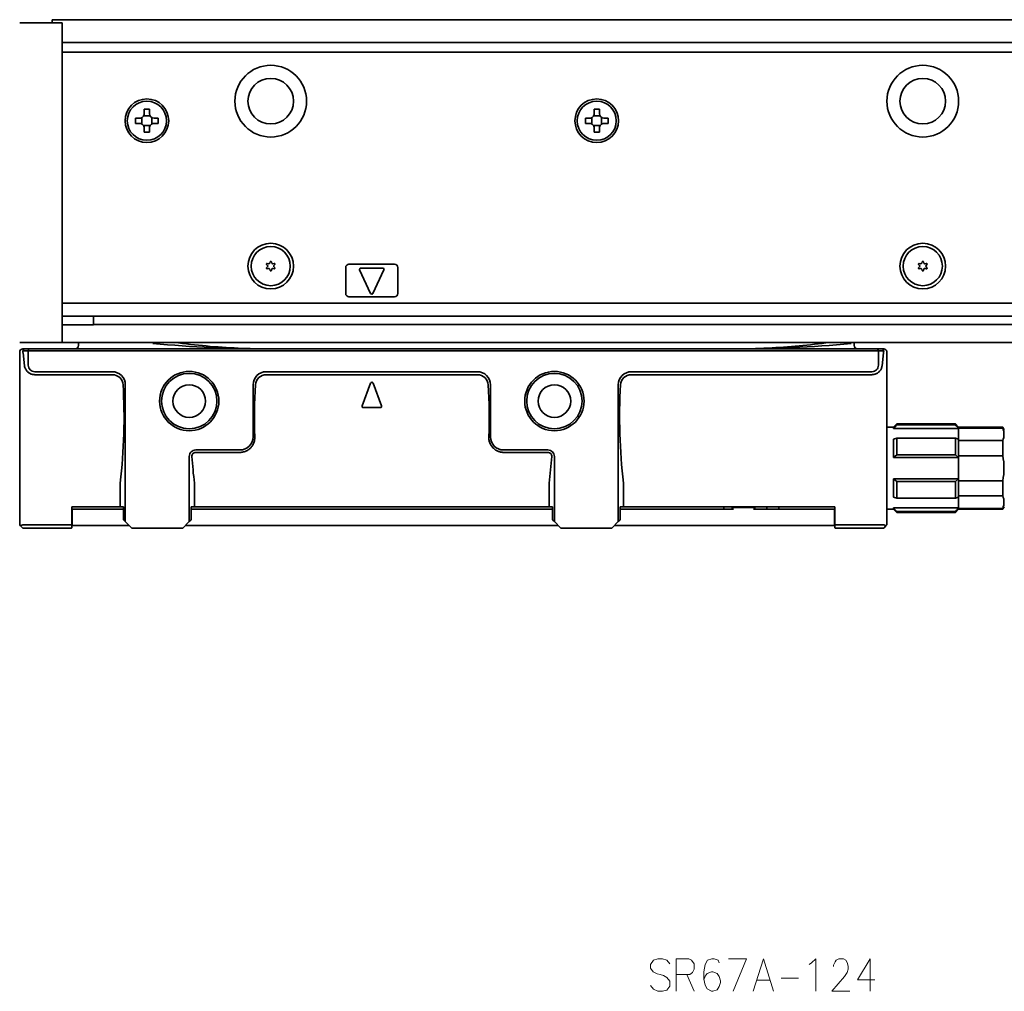
# Model space of a CAD drawing. Extents: x -139 to 1328, y 344 to 497.
# Drawn here: x -50 to 101, y 348 to 497 of the extents above; entities that cross this region are included whole.
import ezdxf

# ---------------------------------------------------------------- set-up
doc = ezdxf.new("R2010")
doc.units = 0

msp = doc.modelspace()

# ---------------------------------------------------------------- linework, layer by layer
at = {"color": 7, "lineweight": 35, "ltscale": 0.1625}
for p, q in [((-49.674408, 496.900024), (-43.174408, 496.900024)), ((-49.674408, 447.900024), (-43.174408, 447.900024))]:
    msp.add_line(p, q, dxfattribs=at)
at = {"color": 7, "lineweight": 35, "ltscale": 0.0075}
msp.add_line((-44.674408, 497.400024), (-44.674408, 497.100006), dxfattribs=at)
at = {"color": 7, "lineweight": 35}
for p, q in [((-44.674408, 497.400024), (1322.325562, 497.400024)), ((-43.174408, 493.900024), (1320.825562, 493.900024)), ((-43.174408, 451.107117), (-43.174408, 493.692902)), ((1320.825562, 492.400024), (-43.174408, 492.400024)), ((-43.174408, 453.900024), (1320.825562, 453.900024)), ((-43.174408, 451.900024), (1320.825562, 451.900024)), ((1316.025513, 450.643158), (-38.374405, 450.643158)), ((-43.174408, 447.900024), (1320.825562, 447.900024)), ((-49.674408, 446.400024), (-49.674408, 426.388397)), ((82.025589, 446.600006), (-48.374405, 446.600006)), ((81.901337, 446.900024), (-48.250145, 446.900024)), ((83.325592, 426.388397), (83.325592, 446.400024)), ((20.525589, 443.400024), (-11.874405, 443.400024)), ((20.525589, 442.948303), (-11.874405, 442.948303)), ((44.125595, 443.400024), (81.025589, 443.400024)), ((81.025589, 442.948303), (44.125595, 442.948303)), ((-33.474411, 441.400024), (-33.474411, 420.400024)), ((42.125595, 420.400024), (42.125595, 441.400024)), ((32.025589, 422.300018), (-23.374405, 422.300018)), ((-22.874405, 422.700012), (31.525589, 422.700012)), ((42.925598, 422.700012), (75.325592, 422.700012)), ((32.925598, 419.800018), (-24.274414, 419.800018)), ((74.275589, 419.800018), (41.525589, 419.800018))]:
    msp.add_line(p, q, dxfattribs=at)
at = {"color": 7, "lineweight": 35, "ltscale": 0.005}
for p, q in [((-44.674408, 497.100006), (-44.674408, 496.900024)), ((59.602386, 422.550018), (59.802383, 422.550018)), ((62.848801, 422.550018), (63.048798, 422.550018))]:
    msp.add_line(p, q, dxfattribs=at)
at = {"color": 7, "lineweight": 35, "ltscale": 0.003661}
for p, q in [((-43.174408, 496.753571), (-43.174408, 496.900024)), ((-43.174408, 447.900024), (-43.174408, 448.046448))]:
    msp.add_line(p, q, dxfattribs=at)
at = {"color": 7, "lineweight": 35, "ltscale": 0.067678}
for p, q in [((-43.174408, 494.046448), (-43.174408, 496.753571)), ((-43.174408, 448.046448), (-43.174408, 450.753571))]:
    msp.add_line(p, q, dxfattribs=at)
at = {"color": 7, "lineweight": 35, "ltscale": 0.008839}
for p, q in [((-43.174408, 493.692902), (-43.174408, 494.046448)), ((-43.174408, 450.753571), (-43.174408, 451.107117))]:
    msp.add_line(p, q, dxfattribs=at)
at = {"color": 7, "lineweight": 35, "ltscale": 0.02}
for p, q in [((-29.774414, 483.650024), (-30.574402, 483.650024)), ((39.225586, 483.650024), (38.425598, 483.650024)), ((-31.924408, 482.299988), (-31.924408, 481.5)), ((-28.424408, 481.5), (-28.424408, 482.299988)), ((37.075592, 482.299988), (37.075592, 481.5)), ((40.575592, 481.5), (40.575592, 482.299988)), ((-30.574402, 480.150024), (-29.774414, 480.150024)), ((38.425598, 480.150024), (39.225586, 480.150024))]:
    msp.add_line(p, q, dxfattribs=at)
at = {"color": 7, "lineweight": 35, "ltscale": 0.016251}
for p, q in [((-30.574402, 483.650024), (-30.574402, 483)), ((-29.774414, 483), (-29.774414, 483.650024)), ((38.425598, 483.650024), (38.425598, 483)), ((39.225586, 483), (39.225586, 483.650024))]:
    msp.add_line(p, q, dxfattribs=at)
at = {"color": 7, "lineweight": 35, "ltscale": 0.01625}
for p, q in [((-31.274414, 482.299988), (-31.924408, 482.299988)), ((-28.424408, 482.299988), (-29.074402, 482.299988)), ((37.725586, 482.299988), (37.075592, 482.299988)), ((40.575592, 482.299988), (39.925598, 482.299988)), ((-31.924408, 481.5), (-31.274414, 481.5)), ((-29.074402, 481.5), (-28.424408, 481.5)), ((37.075592, 481.5), (37.725586, 481.5)), ((39.925598, 481.5), (40.575592, 481.5))]:
    msp.add_line(p, q, dxfattribs=at)
at = {"color": 7, "lineweight": 35, "ltscale": 0.024689}
for p, q in [((-30.924408, 481.406219), (-30.924408, 482.393799)), ((-30.668182, 482.650024), (-29.680634, 482.650024)), ((-29.424408, 482.393799), (-29.424408, 481.406219)), ((38.075592, 481.406219), (38.075592, 482.393799)), ((38.331818, 482.650024), (39.319366, 482.650024)), ((39.575592, 482.393799), (39.575592, 481.406219)), ((-29.680634, 481.150024), (-30.668182, 481.150024)), ((39.319366, 481.150024), (38.331818, 481.150024))]:
    msp.add_line(p, q, dxfattribs=at)
at = {"color": 7, "lineweight": 35, "ltscale": 0.016249}
for p, q in [((-30.574402, 480.799988), (-30.574402, 480.150024)), ((-29.774414, 480.150024), (-29.774414, 480.799988)), ((38.425598, 480.799988), (38.425598, 480.150024)), ((39.225586, 480.150024), (39.225586, 480.799988))]:
    msp.add_line(p, q, dxfattribs=at)
at = {"color": 7, "lineweight": 35, "ltscale": 0.005274}
for p, q in [((-11.810059, 459.856384), (-11.665298, 459.702942)), ((-11.810059, 459.343628), (-11.665298, 459.49707)), ((-11.714264, 460.022308), (-11.509003, 459.973663)), ((-11.714264, 459.177704), (-11.509003, 459.226349)), ((-11.270203, 460.278687), (-11.330719, 460.076599)), ((-11.270203, 458.921326), (-11.330719, 459.123413)), ((-11.078613, 460.278687), (-11.018097, 460.076599)), ((-11.078613, 458.921326), (-11.018097, 459.123413)), ((-10.634552, 460.022308), (-10.839813, 459.973663)), ((-10.634552, 459.177704), (-10.839813, 459.226349)), ((-10.538757, 459.856384), (-10.683517, 459.702942)), ((-10.538757, 459.343628), (-10.683517, 459.49707)), ((88.189941, 459.856384), (88.334717, 459.702942)), ((88.189941, 459.343628), (88.334717, 459.49707)), ((88.285736, 460.022308), (88.490997, 459.973663)), ((88.285736, 459.177704), (88.490997, 459.226349)), ((88.729797, 460.278687), (88.669312, 460.076599)), ((88.729797, 458.921326), (88.669312, 459.123413)), ((88.921387, 460.278687), (88.981873, 460.076599)), ((88.921387, 458.921326), (88.981873, 459.123413)), ((89.365448, 460.022308), (89.160187, 459.973663)), ((89.365448, 459.177704), (89.160187, 459.226349)), ((89.461243, 459.856384), (89.316467, 459.702942)), ((89.461243, 459.343628), (89.316467, 459.49707))]:
    msp.add_line(p, q, dxfattribs=at)
at = {"color": 7, "lineweight": 35, "ltscale": 0.1}
for p, q in [((0.325592, 459.400024), (0.325592, 455.400024)), ((8.325592, 455.400024), (8.325592, 459.400024))]:
    msp.add_line(p, q, dxfattribs=at)
at = {"color": 7, "lineweight": 35, "ltscale": 0.175}
for p, q in [((0.825592, 459.900024), (7.825592, 459.900024)), ((7.825592, 454.900024), (0.825592, 454.900024))]:
    msp.add_line(p, q, dxfattribs=at)
at = {"color": 7, "lineweight": 35, "ltscale": 0.084274}
msp.add_line((6.011063, 459.300018), (2.640121, 459.300018), dxfattribs=at)
at = {"color": 7, "lineweight": 35, "ltscale": 0.099341}
for p, q in [((2.459, 459.015167), (4.14447, 455.416687)), ((6.192184, 459.015167), (4.506714, 455.416687))]:
    msp.add_line(p, q, dxfattribs=at)
at = {"color": 7, "lineweight": 35, "ltscale": 0.032907}
msp.add_line((-38.374405, 451.900024), (-38.374405, 450.58374), dxfattribs=at)
at = {"color": 7, "lineweight": 35, "ltscale": 0.12}
msp.add_line((-38.374405, 450.58374), (-43.174408, 450.58374), dxfattribs=at)
at = {"color": 7, "lineweight": 35, "ltscale": 0.00625}
for p, q in [((-40.674408, 447.900024), (-40.674408, 447.650024)), ((-40.674408, 447.650024), (-40.674408, 447.400024)), ((59.602386, 422.550018), (59.602386, 422.300018)), ((63.048798, 422.300018), (63.048798, 422.550018)), ((63.048798, 422.550018), (63.048798, 422.300018))]:
    msp.add_line(p, q, dxfattribs=at)
at = {"color": 7, "lineweight": 35, "ltscale": 0.004183}
msp.add_line((-29.24118, 447.733337), (-29.226578, 447.900024), dxfattribs=at)
at = {"color": 7, "lineweight": 35, "ltscale": 0.000175}
msp.add_line((78.325592, 447.893005), (78.325592, 447.900024), dxfattribs=at)
at = {"color": 7, "lineweight": 35, "ltscale": 0.006308}
msp.add_line((78.325592, 447.640686), (78.325592, 447.893005), dxfattribs=at)
at = {"color": 7, "lineweight": 35, "ltscale": 0.006017}
msp.add_line((78.325592, 447.640686), (78.325592, 447.400024), dxfattribs=at)
at = {"color": 7, "lineweight": 35, "ltscale": 0.020867}
for p, q in [((-48.374405, 446.600006), (-49.209091, 446.600006)), ((82.860275, 446.600006), (82.025589, 446.600006))]:
    msp.add_line(p, q, dxfattribs=at)
at = {"color": 7, "lineweight": 35, "ltscale": 0.023107}
msp.add_line((-48.250145, 446.900024), (-49.174408, 446.900024), dxfattribs=at)
at = {"color": 7, "lineweight": 35, "ltscale": 0.000813}
for p, q in [((-49.169525, 446.458984), (-49.174408, 446.491119)), ((82.820709, 446.458984), (82.825592, 446.491119))]:
    msp.add_line(p, q, dxfattribs=at)
at = {"color": 7, "lineweight": 35, "ltscale": 0.008118}
for p, q in [((-48.374405, 446.600006), (-48.250145, 446.900024)), ((82.025589, 446.600006), (81.901337, 446.900024))]:
    msp.add_line(p, q, dxfattribs=at)
at = {"color": 7, "lineweight": 35, "ltscale": 0.055}
for p, q in [((-48.374405, 444.400024), (-48.374405, 446.600006)), ((82.025589, 446.600006), (82.025589, 444.400024))]:
    msp.add_line(p, q, dxfattribs=at)
at = {"color": 7, "lineweight": 35, "ltscale": 0.023106}
msp.add_line((82.825592, 446.900024), (81.901337, 446.900024), dxfattribs=at)
at = {"color": 7, "lineweight": 35, "ltscale": 0.0725}
for p, q in [((83.325592, 442.550018), (83.325592, 445.450012)), ((83.325592, 438.350006), (83.325592, 441.25))]:
    msp.add_line(p, q, dxfattribs=at)
at = {"color": 7, "lineweight": 35, "ltscale": 0.2975}
for p, q in [((-35.474411, 443.400024), (-47.374405, 443.400024)), ((-35.474411, 442.948303), (-47.374405, 442.948303))]:
    msp.add_line(p, q, dxfattribs=at)
at = {"color": 7, "lineweight": 35, "ltscale": 0.2}
for p, q in [((-13.874405, 441.400024), (-13.874405, 433.400024)), ((22.525589, 433.400024), (22.525589, 441.400024))]:
    msp.add_line(p, q, dxfattribs=at)
at = {"color": 7, "lineweight": 35, "ltscale": 0.093341}
for p, q in [((4.138107, 441.669647), (2.838104, 438.169647)), ((4.513077, 441.669647), (5.81308, 438.169647))]:
    msp.add_line(p, q, dxfattribs=at)
at = {"color": 7, "lineweight": 35, "ltscale": 0.065}
msp.add_line((5.625595, 437.900024), (3.025589, 437.900024), dxfattribs=at)
at = {"color": 7, "lineweight": 35, "ltscale": 0.089799}
msp.add_line((83.325592, 435.5), (83.325592, 431.908051), dxfattribs=at)
at = {"color": 7, "lineweight": 35, "ltscale": 0.025}
for p, q in [((84.325592, 434.900024), (83.325592, 434.900024)), ((-41.624405, 422.300018), (-40.624405, 422.300018)), ((74.275589, 422.300018), (75.275589, 422.300018)), ((84.325592, 422.300018), (83.325592, 422.300018)), ((-41.624405, 419.800018), (-40.624405, 419.800018)), ((74.275589, 419.800018), (75.275589, 419.800018))]:
    msp.add_line(p, q, dxfattribs=at)
at = {"color": 7, "lineweight": 35, "ltscale": 0.017678}
for p, q in [((84.325592, 434.900024), (84.825592, 435.400024)), ((94.325592, 434.900024), (93.825592, 435.400024)), ((84.325592, 422.300018), (84.825592, 421.800018)), ((94.325592, 422.300018), (93.825592, 421.800018))]:
    msp.add_line(p, q, dxfattribs=at)
at = {"color": 7, "lineweight": 35, "ltscale": 0.005367}
for p, q in [((84.325592, 434.900024), (84.325592, 434.685333)), ((84.325592, 422.514679), (84.325592, 422.300018))]:
    msp.add_line(p, q, dxfattribs=at)
at = {"color": 7, "lineweight": 35, "ltscale": 0.004092}
for p, q in [((84.825592, 435.400024), (84.825592, 435.236328)), ((93.825592, 435.400024), (93.825592, 435.236328)), ((84.825592, 421.963684), (84.825592, 421.800018)), ((93.825592, 421.963684), (93.825592, 421.800018))]:
    msp.add_line(p, q, dxfattribs=at)
at = {"color": 7, "lineweight": 35, "ltscale": 0.225}
for p, q in [((93.825592, 435.400024), (84.825592, 435.400024)), ((93.825592, 435.236328), (84.825592, 435.236328)), ((93.825592, 433.202423), (84.825592, 433.202423)), ((93.825592, 430.633911), (84.825592, 430.633911)), ((93.825592, 426.566101), (84.825592, 426.566101)), ((93.825592, 423.997589), (84.825592, 423.997589)), ((93.825592, 421.963684), (84.825592, 421.963684)), ((93.825592, 421.800018), (84.825592, 421.800018))]:
    msp.add_line(p, q, dxfattribs=at)
at = {"color": 7, "lineweight": 35, "ltscale": 0.003585}
for p, q in [((94.325592, 434.900024), (94.325592, 434.756622)), ((101.094421, 434.900024), (101.094421, 434.756622))]:
    msp.add_line(p, q, dxfattribs=at)
at = {"color": 7, "lineweight": 35, "ltscale": 0.169221}
for p, q in [((101.094421, 434.900024), (94.325592, 434.900024)), ((101.094421, 434.756622), (94.325592, 434.756622)), ((101.094421, 432.835693), (94.325592, 432.835693)), ((101.094421, 430.520935), (94.325592, 430.520935)), ((94.325592, 426.679077), (101.094421, 426.679077)), ((101.094421, 424.364319), (94.325592, 424.364319)), ((94.325592, 422.44339), (101.094421, 422.44339)), ((101.094421, 422.300018), (94.325592, 422.300018))]:
    msp.add_line(p, q, dxfattribs=at)
at = {"color": 7, "lineweight": 35, "ltscale": 0.25}
for p, q in [((94.325592, 434.685333), (84.325592, 434.685333)), ((-23.674408, 420.400024), (-23.674408, 430.400024)), ((32.325592, 430.400024), (32.325592, 420.400024)), ((94.325592, 430.23056), (84.325592, 430.23056)), ((94.325592, 426.969452), (84.325592, 426.969452)), ((94.325592, 422.514679), (84.325592, 422.514679))]:
    msp.add_line(p, q, dxfattribs=at)
at = {"color": 7, "lineweight": 35, "ltscale": 0.001782}
for p, q in [((94.325592, 434.685333), (94.325592, 434.756622)), ((94.325592, 422.44339), (94.325592, 422.514679))]:
    msp.add_line(p, q, dxfattribs=at)
at = {"color": 7, "lineweight": 35, "ltscale": 0.040764}
for p, q in [((94.325592, 433.054779), (94.325592, 434.685333)), ((94.325592, 422.514679), (94.325592, 424.145233))]:
    msp.add_line(p, q, dxfattribs=at)
at = {"color": 7, "lineweight": 35, "ltscale": 0.255201}
msp.add_line((83.325592, 431.908051), (83.325592, 421.700012), dxfattribs=at)
at = {"color": 7, "lineweight": 35, "ltscale": 0.013034}
for p, q in [((84.325592, 433.054779), (84.825592, 433.202423)), ((94.325592, 433.054779), (93.825592, 433.202423)), ((84.325592, 424.145233), (84.825592, 423.997589)), ((94.325592, 424.145233), (93.825592, 423.997589))]:
    msp.add_line(p, q, dxfattribs=at)
at = {"color": 7, "lineweight": 35, "ltscale": 0.070605}
for p, q in [((84.325592, 433.054779), (84.325592, 430.23056)), ((84.325592, 426.969452), (84.325592, 424.145233))]:
    msp.add_line(p, q, dxfattribs=at)
at = {"color": 7, "lineweight": 35, "ltscale": 0.064213}
for p, q in [((84.825592, 433.202423), (84.825592, 430.633911)), ((93.825592, 433.202423), (93.825592, 430.633911)), ((84.825592, 426.566101), (84.825592, 423.997589)), ((93.825592, 426.566101), (93.825592, 423.997589))]:
    msp.add_line(p, q, dxfattribs=at)
at = {"color": 7, "lineweight": 35, "ltscale": 0.005477}
for p, q in [((94.325592, 432.835693), (94.325592, 433.054779)), ((94.325592, 424.145233), (94.325592, 424.364319))]:
    msp.add_line(p, q, dxfattribs=at)
at = {"color": 7, "lineweight": 35, "ltscale": 0.057869}
for p, q in [((94.325592, 432.835693), (94.325592, 430.520935)), ((94.325592, 426.679077), (94.325592, 424.364319)), ((101.094421, 426.679077), (101.094421, 424.364319))]:
    msp.add_line(p, q, dxfattribs=at)
at = {"color": 7, "lineweight": 35, "ltscale": 0.030383}
msp.add_line((101.094421, 431.620392), (101.094421, 432.835693), dxfattribs=at)
at = {"color": 7, "lineweight": 35, "ltscale": 0.17}
for p, q in [((-22.674408, 431.400024), (-15.874405, 431.400024)), ((-22.674408, 431.030884), (-15.874405, 431.030884)), ((24.525589, 431.400024), (31.325592, 431.400024)), ((24.525589, 431.030884), (31.325592, 431.030884))]:
    msp.add_line(p, q, dxfattribs=at)
at = {"color": 7, "lineweight": 35, "ltscale": 0.01606}
for p, q in [((84.325592, 430.23056), (84.825592, 430.633911)), ((94.325592, 430.23056), (93.825592, 430.633911)), ((84.325592, 426.969452), (84.825592, 426.566101)), ((94.325592, 426.969452), (93.825592, 426.566101))]:
    msp.add_line(p, q, dxfattribs=at)
at = {"color": 7, "lineweight": 35, "ltscale": 0.007259}
for p, q in [((94.325592, 430.23056), (94.325592, 430.520935)), ((94.325592, 426.679077), (94.325592, 426.969452))]:
    msp.add_line(p, q, dxfattribs=at)
at = {"color": 7, "lineweight": 35, "ltscale": 0.027486}
msp.add_line((101.094421, 431.620392), (101.094421, 430.520935), dxfattribs=at)
at = {"color": 7, "lineweight": 35, "ltscale": 0.081528}
msp.add_line((94.325592, 426.969452), (94.325592, 430.23056), dxfattribs=at)
at = {"color": 7, "lineweight": 35, "ltscale": 0.002951}
for p, q in [((-49.674408, 426.388397), (-49.674408, 426.270355)), ((83.325592, 426.270355), (83.325592, 426.388397))]:
    msp.add_line(p, q, dxfattribs=at)
at = {"color": 7, "lineweight": 35, "ltscale": 0.159258}
for p, q in [((-49.674408, 419.900024), (-49.674408, 426.270355)), ((83.325592, 419.900024), (83.325592, 426.270355))]:
    msp.add_line(p, q, dxfattribs=at)
at = {"color": 7, "lineweight": 35, "ltscale": 0.001478}
for p, q in [((-34.274414, 426.270355), (-34.270905, 426.329376)), ((-22.874405, 426.270355), (-22.877899, 426.329376)), ((31.525589, 426.270355), (31.529083, 426.329376)), ((42.925598, 426.270355), (42.922089, 426.329376))]:
    msp.add_line(p, q, dxfattribs=at)
at = {"color": 7, "lineweight": 35, "ltscale": 0.089259}
for p, q in [((-34.274414, 426.270355), (-34.274414, 422.700012)), ((-22.874405, 426.270355), (-22.874405, 422.700012)), ((31.525589, 426.270355), (31.525589, 422.700012)), ((42.925598, 426.270355), (42.925598, 422.700012))]:
    msp.add_line(p, q, dxfattribs=at)
at = {"color": 7, "lineweight": 35, "ltscale": 0.07}
for p, q in [((-41.674408, 419.900024), (-41.674408, 422.700012)), ((75.325592, 419.900024), (75.325592, 422.700012))]:
    msp.add_line(p, q, dxfattribs=at)
at = {"color": 7, "lineweight": 35, "ltscale": 0.185}
for p, q in [((-41.674408, 422.700012), (-34.274414, 422.700012)), ((-49.174408, 419.400024), (-41.774414, 419.400024)), ((75.425598, 419.400024), (82.825592, 419.400024))]:
    msp.add_line(p, q, dxfattribs=at)
at = {"color": 7, "lineweight": 35, "ltscale": 0.0625}
for p, q in [((-41.624405, 419.800018), (-41.624405, 422.300018)), ((75.275589, 419.800018), (75.275589, 422.300018))]:
    msp.add_line(p, q, dxfattribs=at)
at = {"color": 7, "lineweight": 35, "ltscale": 0.17125}
msp.add_line((-33.774414, 422.300018), (-40.624405, 422.300018), dxfattribs=at)
at = {"color": 7, "lineweight": 35, "ltscale": 0.0125}
for p, q in [((-33.774414, 422.700012), (-34.274414, 422.700012)), ((-23.374405, 422.700012), (-22.874405, 422.700012)), ((32.025589, 422.700012), (31.525589, 422.700012)), ((42.425598, 422.700012), (42.925598, 422.700012)), ((-49.174408, 419.400024), (-49.527962, 419.753571)), ((82.825592, 419.400024), (83.179138, 419.753571))]:
    msp.add_line(p, q, dxfattribs=at)
at = {"color": 7, "lineweight": 35, "ltscale": 0.05}
for p, q in [((-33.774414, 422.700012), (-33.774414, 420.700012)), ((-23.374405, 420.700012), (-23.374405, 422.700012)), ((32.025589, 422.700012), (32.025589, 420.700012)), ((42.425598, 420.700012), (42.425598, 422.700012))]:
    msp.add_line(p, q, dxfattribs=at)
at = {"color": 7, "lineweight": 35, "ltscale": 0.43442}
msp.add_line((59.802383, 422.300018), (42.425598, 422.300018), dxfattribs=at)
at = {"color": 7, "lineweight": 35, "ltscale": 0.01}
for p, q in [((58.325592, 422.300018), (58.325592, 422.700012)), ((64.925598, 422.300018), (64.925598, 422.700012)), ((66.725586, 422.300018), (66.725586, 422.700012))]:
    msp.add_line(p, q, dxfattribs=at)
at = {"color": 7, "lineweight": 35, "ltscale": 0.00433}
for p, q in [((59.688995, 422.700012), (59.602386, 422.550018)), ((62.962189, 422.700012), (63.048798, 422.550018)), ((62.962189, 422.700012), (63.048798, 422.550018))]:
    msp.add_line(p, q, dxfattribs=at)
at = {"color": 7, "lineweight": 35, "ltscale": 0.07616}
msp.add_line((59.802383, 422.550018), (62.848801, 422.550018), dxfattribs=at)
at = {"color": 7, "lineweight": 35, "ltscale": 0.28567}
msp.add_line((74.275589, 422.300018), (62.848801, 422.300018), dxfattribs=at)
at = {"color": 7, "lineweight": 35, "ltscale": 0.003584}
for p, q in [((94.325592, 422.44339), (94.325592, 422.300018)), ((101.094421, 422.44339), (101.094421, 422.300018))]:
    msp.add_line(p, q, dxfattribs=at)
at = {"color": 7, "lineweight": 35, "ltscale": 0.005178}
for p, q in [((-49.527962, 419.753571), (-49.674408, 419.900024)), ((83.325592, 419.900024), (83.179138, 419.753571))]:
    msp.add_line(p, q, dxfattribs=at)
at = {"color": 7, "lineweight": 35, "ltscale": 0.1875}
for p, q in [((-49.174408, 419.900024), (-41.674408, 419.900024)), ((75.325592, 419.900024), (82.825592, 419.900024))]:
    msp.add_line(p, q, dxfattribs=at)
at = {"color": 7, "lineweight": 35, "ltscale": 0.010001}
for p, q in [((-41.674408, 419.900024), (-41.674408, 419.5)), ((75.325592, 419.5), (75.325592, 419.900024))]:
    msp.add_line(p, q, dxfattribs=at)
at = {"color": 7, "lineweight": 35, "ltscale": 0.19375}
msp.add_line((-32.874405, 419.800018), (-40.624405, 419.800018), dxfattribs=at)
at = {"color": 7, "lineweight": 35, "ltscale": 0.010606}
for p, q in [((-33.774414, 420.700012), (-33.474411, 420.400024)), ((-23.374405, 420.700012), (-23.674408, 420.400024)), ((32.025589, 420.700012), (32.325592, 420.400024)), ((42.425598, 420.700012), (42.125595, 420.400024))]:
    msp.add_line(p, q, dxfattribs=at)
at = {"color": 7, "lineweight": 35, "ltscale": 0.035355}
for p, q in [((-32.474411, 419.400024), (-33.474411, 420.400024)), ((-24.674408, 419.400024), (-23.674408, 420.400024)), ((33.325592, 419.400024), (32.325592, 420.400024)), ((41.125595, 419.400024), (42.125595, 420.400024))]:
    msp.add_line(p, q, dxfattribs=at)
at = {"color": 7, "lineweight": 35, "ltscale": 0.195}
for p, q in [((-24.674408, 419.400024), (-32.474411, 419.400024)), ((41.125595, 419.400024), (33.325592, 419.400024))]:
    msp.add_line(p, q, dxfattribs=at)
at = {"color": 7, "lineweight": 13, "ltscale": 0.048943}
msp.add_line((52.968491, 353.35968), (51.010757, 353.35968), dxfattribs=at)
at = {"color": 7, "lineweight": 13, "ltscale": 0.125}
msp.add_line((51.010757, 353.35968), (51.010757, 348.35968), dxfattribs=at)
at = {"color": 7, "lineweight": 13, "ltscale": 0.010544}
msp.add_line((71.418335, 352.472595), (71.763809, 352.714539), dxfattribs=at)
at = {"color": 7, "lineweight": 13, "ltscale": 0.01777}
msp.add_line((47.458984, 351.343567), (48.092361, 351.020966), dxfattribs=at)
at = {"color": 7, "lineweight": 13, "ltscale": 0.011691}
msp.add_line((48.092361, 351.020966), (48.553009, 350.940338), dxfattribs=at)
at = {"color": 7, "lineweight": 13, "ltscale": 0.013569}
msp.add_line((48.553009, 350.940338), (49.071243, 350.779053), dxfattribs=at)
at = {"color": 7, "lineweight": 13, "ltscale": 0.051822}
msp.add_line((51.010757, 350.940338), (53.083649, 350.940338), dxfattribs=at)
at = {"color": 7, "lineweight": 13, "ltscale": 0.070649}
msp.add_line((52.623016, 350.940338), (53.774628, 348.35968), dxfattribs=at)
at = {"color": 7, "lineweight": 13, "ltscale": 0.066218}
msp.add_line((67.118011, 350.375824), (69.766724, 350.375824), dxfattribs=at)
at = {"color": 7, "lineweight": 13, "ltscale": 0.019819}
msp.add_line((50.05011, 349.166138), (49.589462, 348.520966), dxfattribs=at)
at = {"color": 7, "lineweight": 13, "ltscale": 0.018145}
msp.add_line((50.05011, 349.891937), (50.05011, 349.166138), dxfattribs=at)
at = {"color": 7, "lineweight": 13, "ltscale": 0.051823}
msp.add_line((63.335907, 350.053223), (65.408813, 350.053223), dxfattribs=at)
at = {"color": 7, "lineweight": 35}
for points in [[(-49.209099, 446.600006), (-49.185379, 446.62384), (-49.163902, 446.648254), (-49.145508, 446.672241), (-49.129669, 446.696198), (-49.117142, 446.718781), (-49.107239, 446.740875), (-49.10041, 446.761017), (-49.096039, 446.780334), (-49.094215, 446.797516), (-49.094589, 446.81366), (-49.096939, 446.82785), (-49.101204, 446.840942), (-49.107071, 446.852356), (-49.114632, 446.862671), (-49.134499, 446.879364), (-49.161163, 446.891052), (-49.195313, 446.896973), (-49.237396, 446.895935), (-49.249878, 446.894287)], [(82.901062, 446.894287), (82.876953, 446.896942), (82.854263, 446.8974), (82.834503, 446.895752), (82.816376, 446.892181), (82.801056, 446.887115), (82.787415, 446.880402), (82.776138, 446.87262), (82.766541, 446.863464), (82.758881, 446.853363), (82.752884, 446.842102), (82.746048, 446.816254), (82.74646, 446.785522), (82.755203, 446.749573), (82.773651, 446.708649), (82.802841, 446.663818), (82.842972, 446.617096), (82.860275, 446.600006)], [(-48.950348, 444.400024), (-48.93605, 444.289246), (-48.914307, 444.180237), (-48.8853, 444.073425), (-48.849197, 443.969177), (-48.806206, 443.867859), (-48.756531, 443.769958), (-48.700432, 443.675842), (-48.638214, 443.586029), (-48.570221, 443.500946), (-48.496887, 443.421021), (-48.418716, 443.346649), (-48.341309, 443.282166), (-48.260582, 443.223145), (-48.176933, 443.169739), (-48.090736, 443.122009), (-48.002289, 443.080017), (-47.911865, 443.043762), (-47.819695, 443.013245), (-47.732285, 442.98999), (-47.643784, 442.971802), (-47.554451, 442.958801), (-47.464569, 442.950928), (-47.374405, 442.948303)], [(82.601532, 444.400024), (82.588287, 444.295776), (82.568298, 444.192596), (82.541702, 444.090973), (82.508621, 443.991302), (82.469177, 443.894043), (82.423553, 443.799591), (82.371902, 443.708344), (82.314453, 443.620728), (82.251404, 443.537079), (82.185638, 443.460632), (82.115173, 443.388489), (82.040283, 443.321014), (81.961273, 443.258484), (81.878418, 443.20105), (81.792084, 443.149048), (81.702606, 443.102661), (81.616638, 443.064636), (81.528458, 443.031738), (81.438354, 443.00412), (81.34671, 442.981934), (81.253937, 442.965271), (81.178055, 442.955872), (81.101868, 442.950195), (81.025589, 442.948303)], [(-15.874405, 431.030884), (-15.743393, 431.03476), (-15.612885, 431.046356), (-15.483368, 431.065613), (-15.355316, 431.092407), (-15.229202, 431.126678), (-15.105438, 431.168213), (-14.984467, 431.216827), (-14.866699, 431.272339), (-14.752502, 431.334534), (-14.642273, 431.403076), (-14.536316, 431.477783), (-14.434998, 431.558289), (-14.338593, 431.644287), (-14.247421, 431.735474), (-14.161713, 431.831482), (-14.081696, 431.932007), (-14.007629, 432.036591), (-13.937317, 432.148895), (-13.873734, 432.264771), (-13.817062, 432.38385), (-13.767395, 432.505615), (-13.724838, 432.62973), (-13.689484, 432.755768), (-13.661377, 432.88327), (-13.640533, 433.011841), (-13.626984, 433.141113), (-13.620697, 433.27063), (-13.621643, 433.400024)], [(22.272827, 433.400024), (22.271957, 433.267029), (22.278717, 433.133942), (22.293152, 433.00116), (22.315292, 432.86908), (22.345093, 432.73822), (22.382568, 432.608948), (22.427612, 432.481781), (22.480164, 432.357178), (22.509277, 432.295837), (22.540222, 432.235291), (22.572861, 432.175873), (22.607269, 432.117371), (22.656006, 432.04071), (22.707825, 431.965942), (22.762665, 431.893188), (22.832367, 431.808685), (22.906189, 431.727478), (22.983978, 431.64978), (23.065582, 431.575836), (23.150833, 431.505829), (23.258636, 431.426636), (23.314331, 431.389404), (23.371155, 431.353851), (23.45842, 431.30365), (23.547943, 431.257385), (23.639587, 431.215149), (23.733109, 431.177063), (23.842072, 431.138672), (23.953003, 431.106018), (24.065536, 431.079102), (24.179382, 431.058044), (24.29425, 431.042969), (24.40976, 431.033905), (24.525589, 431.030884)]]:
    msp.add_lwpolyline(points, dxfattribs=at)
at = {"color": 7, "lineweight": 13}
for points in [[(50.05011, 352.553223), (49.589462, 353.117737), (48.898499, 353.35968), (48.207535, 353.35968), (47.516556, 353.117737), (47.055908, 352.472595), (47.055908, 351.908081), (47.458984, 351.343567)], [(52.968491, 353.35968), (53.371552, 353.117737), (53.774628, 352.553223), (53.774628, 351.746796), (53.486725, 351.262909), (53.083649, 350.940338)], [(57.614304, 352.714539), (57.441559, 353.117737), (56.808167, 353.35968), (56.462692, 353.35968), (55.8293, 353.117737), (55.426239, 352.472595), (55.253494, 351.343567), (55.253494, 350.214539), (55.426239, 349.327423), (55.771729, 348.762909), (56.405106, 348.35968), (56.635437, 348.35968), (57.268814, 348.601624), (57.614304, 349.08551), (57.787048, 349.730652), (57.787048, 349.972595), (57.614304, 350.617737), (57.268814, 351.101624), (56.635437, 351.343567), (56.405106, 351.343567), (55.771729, 351.101624), (55.426239, 350.698395), (55.253494, 350.133881)], [(59.035599, 353.35968), (61.799469, 353.35968), (59.726563, 348.35968)], [(62.817688, 348.35968), (64.37236, 353.35968), (65.927048, 348.35968)], [(71.763809, 352.714539), (72.397202, 353.35968), (72.397202, 348.35968)], [(77.61882, 348.35968), (74.85495, 348.35968), (76.812683, 350.617737), (77.215744, 351.262909), (77.388489, 351.746796), (77.388489, 352.230652), (77.215744, 352.795166), (77.043015, 353.117737), (76.639938, 353.35968), (75.948975, 353.35968), (75.545914, 353.117737), (75.373169, 352.875824), (75.142853, 352.391937), (75.142853, 352.150024)], [(81.458496, 350.133881), (78.809784, 350.133881), (80.767517, 353.35968), (80.767517, 350.940338), (80.767517, 348.35968)], [(49.071243, 350.779053), (49.589462, 350.456451), (50.05011, 349.891937)], [(49.589462, 348.520966), (48.898499, 348.35968), (48.207535, 348.35968), (47.516556, 348.682281), (47.055908, 349.246796)]]:
    msp.add_lwpolyline(points, dxfattribs=at)
at = {"color": 7, "lineweight": 35}
for centre, radius in [((-11.174408, 484.900024), 5.5), ((88.825592, 484.900024), 5.5), ((-11.174408, 484.900024), 3.5), ((88.825592, 484.900024), 3.5), ((-30.174408, 481.900024), 3.35), ((-30.174408, 481.900024), 3), ((38.825592, 481.900024), 3.35), ((38.825592, 481.900024), 3), ((-11.174408, 459.600006), 3.5), ((-11.174408, 459.600006), 3), ((88.825592, 459.600006), 3.5), ((88.825592, 459.600006), 3), ((-23.674408, 438.900024), 4.55), ((-23.674408, 438.900024), 4.25), ((32.325592, 438.900024), 4.55), ((32.325592, 438.900024), 4.25), ((-23.674408, 438.900024), 2.5), ((32.325592, 438.900024), 2.5)]:
    msp.add_circle(centre, radius, dxfattribs=at)
for centre, radius, start, end in [((-31.274414, 483), 0.7, 269.999997, 360), ((-29.074402, 483), 0.7, 180.000009, 269.999997), ((37.725586, 483), 0.7, 269.999997, 360), ((39.925598, 483), 0.7, 180.000009, 269.999997), ((-31.274414, 480.799988), 0.7, 0, 90.000003), ((-29.074402, 480.799988), 0.7, 90.000003, 180.000009), ((37.725586, 480.799988), 0.7, 0, 90.000003), ((39.925598, 480.799988), 0.7, 90.000003, 180.000009), ((-11.73732, 459.924988), 0.1, 76.667234, 223.332764), ((-11.73732, 459.275024), 0.1, 136.667236, 283.332773), ((-11.774414, 459.600006), 0.15, 316.667241, 43.332769), ((-11.474411, 460.119629), 0.15, 256.667229, 343.332764), ((-11.474411, 459.080383), 0.15, 16.667233, 103.332771), ((-11.174408, 460.25), 0.1, 16.667233, 163.332772), ((-10.874405, 460.119629), 0.15, 196.667228, 283.332773), ((-10.874405, 459.080383), 0.15, 76.667234, 163.332772), ((-10.574402, 459.600006), 0.15, 136.667236, 223.332764), ((-10.611496, 459.924988), 0.1, 316.667241, 103.332771), ((-10.611496, 459.275024), 0.1, 256.667229, 43.332769), ((0.825592, 459.400024), 0.5, 90.000003, 180.000009), ((2.640121, 459.100006), 0.2, 90.000003, 205.097648), ((6.011063, 459.100006), 0.2, 334.902371, 90.000003), ((7.825592, 459.400024), 0.5, 0, 90.000003), ((88.262695, 459.924988), 0.1, 76.667234, 223.332764), ((88.262695, 459.275024), 0.1, 136.667236, 283.332773), ((88.225586, 459.600006), 0.15, 316.667241, 43.332769), ((88.525574, 460.119629), 0.15, 256.667229, 343.332764), ((88.525574, 459.080383), 0.15, 16.667233, 103.332771), ((88.825592, 460.25), 0.1, 16.667233, 163.332772), ((89.12561, 460.119629), 0.15, 196.667228, 283.332773), ((89.12561, 459.080383), 0.15, 76.667234, 163.332772), ((89.425598, 459.600006), 0.15, 136.667236, 223.332764), ((89.388489, 459.924988), 0.1, 316.667241, 103.332771), ((89.388489, 459.275024), 0.1, 256.667229, 43.332769), ((-11.174408, 458.950012), 0.1, 196.667228, 343.332764), ((88.825592, 458.950012), 0.1, 196.667228, 343.332764), ((0.825592, 455.400024), 0.5, 180.000009, 269.999997), ((4.325592, 455.501526), 0.2, 205.097648, 334.902371), ((7.825592, 455.400024), 0.5, 269.999997, 360), ((-41.174408, 447.400024), 0.5, 269.999997, 360), ((-11.275146, 641.099487), 194.199265, 264.691773, 270.011254), ((-11.237015, 554.900024), 108, 262.197736, 267.372396), ((-11.236298, 554.943359), 108.043388, 267.373435, 269.999615), ((59.888, 554.91394), 108.013947, 270.000107, 272.776633), ((59.926758, 641.118164), 194.217865, 269.988632, 275.287793), ((59.888199, 554.900024), 108, 272.777316, 277.802239), ((78.825592, 447.400024), 0.5, 180.000009, 269.999997), ((-49.174408, 446.400024), 0.5, 90.000003, 179.999991), ((-49.611656, 446.41217), 0.444278, 10.235973, 25.01461), ((-133.891846, 436.399048), 85.317497, 5.381035, 6.771593), ((167.542236, 436.399109), 85.316704, 173.228405, 174.618977), ((82.825592, 446.400024), 0.5, 0, 90.000003), ((83.262848, 446.41217), 0.444278, 154.985393, 169.764024), ((-47.374405, 444.400024), 1, 180.000009, 269.999997), ((81.025589, 444.400024), 1, 269.999997, 360), ((-35.474411, 441.400024), 2, 0, 90.000003), ((-35.468658, 441.296326), 1.651438, 3.60149, 90.199246), ((-11.874405, 441.400024), 2, 90.000003, 179.999991), ((-11.880188, 441.296326), 1.651395, 89.799243, 176.399266), ((20.525589, 441.400024), 2, 0, 90.000003), ((20.531342, 441.296326), 1.651438, 3.60149, 90.199246), ((44.125595, 441.400024), 2, 90.000003, 180.000009), ((44.120056, 441.296387), 1.651441, 89.807903, 176.402012), ((-118.98304, 436.399994), 85.308632, 353.220474, 3.360084), ((71.712738, 436.399078), 85.387077, 176.642393, 182.012824), ((4.325592, 441.600006), 0.2, 20.376416, 159.62357), ((-63.057205, 436.399139), 85.382721, 357.987044, 3.357741), ((127.634216, 436.399994), 85.308632, 176.639921, 186.779531), ((3.025589, 438.100006), 0.2, 159.623543, 269.999997), ((5.625595, 438.100006), 0.2, 269.999997, 20.376456), ((132.636353, 391.3461), 64.901611, 137.44809, 138.10495), ((46.014832, 391.3461), 64.901611, 41.895052, 42.551911), ((96.018982, 431.700012), 6.000002, 27.81814, 32.230949), ((-15.874405, 433.400024), 2, 269.999997, 360), ((24.525589, 433.400024), 2, 180.000009, 269.999997), ((98.580017, 433.796143), 2.691781, 339.093949, 20.906017), ((-22.674408, 430.400024), 1, 90.000003, 180.000009), ((-22.674866, 430.440948), 0.589764, 89.954718, 183.980493), ((61.866379, 436.403076), 85.340919, 184.033645, 186.77904), ((31.325592, 430.400024), 1, 0, 90.000003), ((31.326096, 430.440979), 0.589737, 356.017272, 90.049002), ((-53.215195, 436.403076), 85.340919, 353.220966, 355.966346), ((90.768097, 428.600006), 10.504192, 349.462094, 10.537886), ((98.580017, 423.40387), 2.691781, 339.093949, 20.906017), ((132.636353, 465.853912), 64.901611, 221.89505, 222.55191), ((46.014832, 465.853912), 64.901611, 317.448096, 318.104941), ((96.018982, 425.5), 6.000002, 327.769058, 332.181852), ((-49.174675, 419.399811), 0.500079, 89.969772, 134.962407), ((82.82579, 419.399811), 0.500098, 45.032831, 90.022761), ((-41.774414, 419.5), 0.1, 269.999997, 360), ((75.425598, 419.5), 0.1, 179.999991, 269.999997)]:
    msp.add_arc(centre, radius, start, end, dxfattribs=at)

doc.saveas('drawing.dxf')
